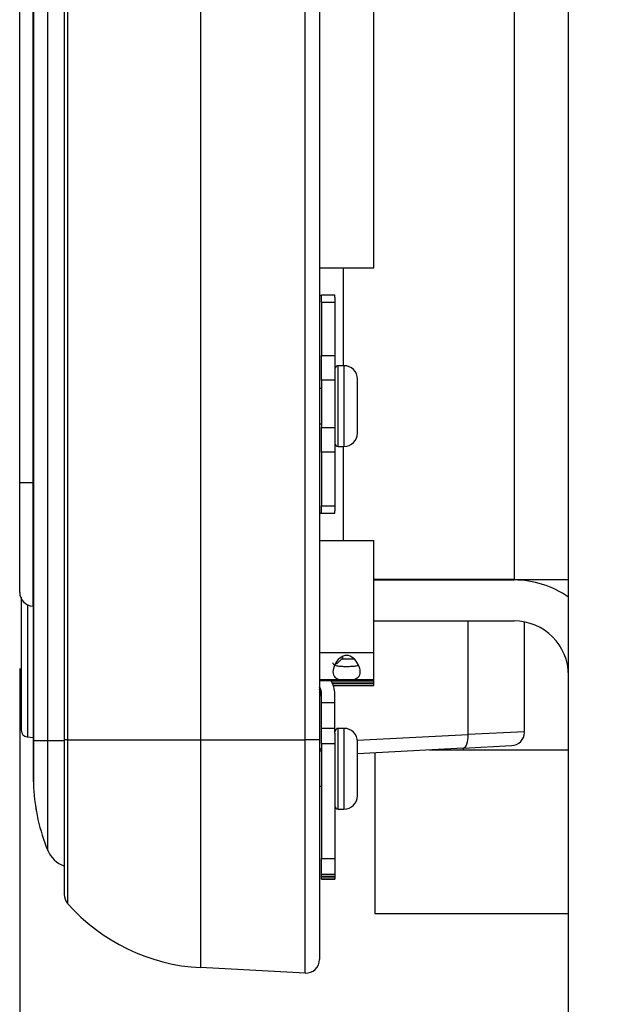
# Model space of a CAD drawing. Units: inches. Extents: x 202 to 398, y -112 to 6.
# Drawn here: x 314 to 317, y -85 to -81 of the extents above; entities that cross this region are included whole.
import ezdxf

# ---------------------------------------------------------------- set-up
doc = ezdxf.new("R2010")
doc.units = ezdxf.units.IN
doc.header["$MEASUREMENT"] = 0
for name, color, linetype in [('30124', 7, 'Continuous'), ('30340', 7, 'Continuous'), ('30341', 7, 'Continuous'), ('30450', 7, 'Continuous'), ('40010-SE39102', 7, 'Continuous'), ('Default', 7, 'Continuous'), ('O2086', 7, 'Continuous'), ('O2087', 7, 'Continuous'), ('PL39000', 7, 'Continuous'), ('PL39003', 7, 'Continuous'), ('PL39102', 7, 'Continuous')]:
    doc.layers.add(name, color=color, linetype=linetype)
doc.styles.add('SEACAD_Arial', font='arial.ttf')
doc.dimstyles.new('$TD_AUDIT_GENERATED_(F1F)', dxfattribs={"dimtxt": 1.2, "dimasz": 1.2, "dimexe": 0.6, "dimexo": 0.6, "dimgap": 0.6, "dimtad": 0, "dimtih": 1, "dimtoh": 1, "dimdec": 3, "dimzin": 4, "dimdsep": 46, "dimlunit": 5, "dimtxsty": 'SEACAD_Arial', "dimblk1": '_SE_FILLED', "dimblk2": '_SE_FILLED', "dimsah": 1, "dimcen": 0.6, "dimadec": 0, "dimazin": 0, "dimtfac": 1, "dimtdec": 3, "dimtofl": 0, "dimtmove": 0, "dimatfit": 3, "dimfxl": 0, "dimtolj": 1, "dimtzin": 4, "dimarcsym": 0})

# ---------------------------------------------------------------- blocks, each defined once
blk = doc.blocks.new('SE1')
at = {"layer": '30124', "color": 7, "linetype": 'Continuous'}
for p, q in [((19.2588, -10.6061), (19.2588, -10.2356)), ((19.2855, -10.2356), (19.2588, -10.2356)), ((19.2855, -10.2356), (19.2855, -10.6061)), ((19.3472, -10.5444), (19.3472, -10.2972)), ((19.1832, -10.3403), (19.1738, -10.3403)), ((19.1738, -10.5013), (19.1832, -10.5013)), ((19.2588, -10.6061), (19.2855, -10.6061)), ((19.2588, -12.268), (19.2588, -11.8975)), ((19.2855, -11.8975), (19.2588, -11.8975)), ((19.2855, -11.8975), (19.2855, -12.268)), ((19.3472, -12.2063), (19.3472, -11.9591)), ((19.1832, -12.0022), (19.1738, -12.0022)), ((19.1738, -12.1632), (19.1832, -12.1632)), ((19.2588, -12.268), (19.2855, -12.268))]:
    blk.add_line(p, q, dxfattribs=at)
for centre, radius, start, end in [((19.2588, -10.2512), 0.0156, 90, 180), ((19.2855, -10.2972), 0.0616, 0, 90), ((19.2855, -10.5444), 0.0616, 270, 0), ((19.2588, -10.5904), 0.0156, 180, 270), ((19.2588, -11.9131), 0.0156, 90, 180), ((19.2855, -11.9591), 0.0616, 0, 90), ((19.2855, -12.2063), 0.0616, 270, 0), ((19.2588, -12.2524), 0.0156, 180, 270)]:
    blk.add_arc(centre, radius, start, end, dxfattribs=at)
at = {"layer": '30340', "color": 7, "linetype": 'Continuous'}
for p, q in [((19.6771, -11.9964), (20.3151, -11.9964)), ((19.4271, -12.0095), (19.4271, -12.7464)), ((19.4271, -12.7464), (20.3151, -12.7464))]:
    blk.add_line(p, q, dxfattribs=at)
at = {"layer": '30341', "color": 7, "linetype": 'Continuous'}
blk.add_line((19.8334, -11.9964), (19.8334, -11.9882), dxfattribs=at)
at = {"layer": '30450', "color": 7, "linetype": 'Continuous'}
for p, q in [((17.8058, -11.2967), (17.8058, -11.9061)), ((17.8344, -11.3328), (17.8344, -11.9372)), ((17.8331, -11.9371), (17.8618, -11.9396))]:
    blk.add_line(p, q, dxfattribs=at)
for centre, start, end in [((17.8371, -11.8604), 179.9862, 180.1234), ((17.8371, -11.9061), 180.2379, 263.2962)]:
    blk.add_arc(centre, 0.0312, start, end, dxfattribs=at)
at = {"layer": '40010-SE39102', "color": 7, "linetype": 'Continuous'}
for p, q in [((19.2818, -9.7869), (19.2818, -10.2356)), ((19.2818, -10.6061), (19.2818, -11.0368))]:
    blk.add_line(p, q, dxfattribs=at)
blk.add_arc((19.0938, -11.4086), 0.25, 309.0153, 318.7639, dxfattribs=at)
at = {"layer": 'O2086', "color": 7, "linetype": 'Continuous'}
for p, q in [((18.6281, -1.2965), (18.6281, -11.9507)), ((19.1075, -11.9507), (19.1075, -1.2965)), ((19.1738, -1.2965), (19.1738, -11.9507)), ((17.7988, -10.7727), (17.7988, -4.9607)), ((17.8585, -4.9607), (17.8585, -10.7727)), ((18.0027, -5.2434), (18.0027, -11.9507)), ((18.0185, -5.2434), (18.0185, -11.9507)), ((17.7988, -11.2749), (17.7988, -10.7727)), ((17.8585, -10.7727), (17.7988, -10.7727)), ((17.8585, -10.7727), (17.8618, -10.7727)), ((17.8585, -10.7727), (17.8585, -11.3379)), ((19.8548, -11.2176), (19.8548, -11.2151)), ((20.1138, -11.2203), (20.1138, -11.2151)), ((17.8585, -11.3379), (17.8618, -11.338)), ((19.8548, -11.9253), (19.8548, -11.4051)), ((20.1138, -11.9137), (20.1138, -11.4099)), ((18.0185, -11.9507), (18.0027, -11.9507)), ((18.0027, -11.9507), (18.0027, -12.6584)), ((18.0185, -11.9507), (18.6281, -11.9507)), ((18.0185, -11.9507), (18.0185, -12.7001)), ((18.6281, -11.9507), (19.1075, -11.9507)), ((18.6281, -11.9507), (18.6281, -12.9941)), ((19.1075, -13.0193), (19.1075, -11.9507)), ((19.1738, -11.9507), (19.1075, -11.9507)), ((19.1738, -11.9507), (19.1738, -12.9563)), ((19.3467, -11.9519), (19.8548, -11.9253)), ((20.1138, -11.9137), (19.8548, -11.9253)), ((19.8322, -11.9882), (19.3472, -12.0136)), ((19.8322, -11.9882), (20.0541, -11.9766)), ((19.1075, -13.0193), (18.6281, -12.9941))]:
    blk.add_line(p, q, dxfattribs=at)
for centre, radius, start, end in [((17.8618, -11.2749), 0.063, 180, 267), ((20.0508, -11.9137), 0.063, 273, 357.5851), ((18.0657, -12.6584), 0.063, 180, 221.4987), ((18.6738, -12.1203), 0.875, 221.4987, 267), ((19.1108, -12.9563), 0.063, 267, 0)]:
    blk.add_arc(centre, radius, start, end, dxfattribs=at)
blk.add_ellipse((19.8289, -11.9253), major_axis=(0.0033, -0.0629), ratio=0.410756, start_param=0, end_param=1.549273, dxfattribs=at)
blk.add_open_spline([(19.1835, -11.9977), (19.1817, -11.995), (19.1798, -11.9923), (19.1778, -11.9894)], degree=3, dxfattribs=at)
at = {"layer": 'O2087', "color": 7, "linetype": 'Continuous'}
for p, q in [((17.8618, -11.9535), (17.8618, -5.1154)), ((17.8625, -5.111), (17.8625, -11.9535)), ((17.9278, -11.9535), (17.9278, -5.278)), ((17.8618, -12.142), (17.8618, -11.9535)), ((17.8618, -11.9535), (17.8625, -11.9535)), ((17.8625, -11.9535), (17.9278, -11.9535)), ((17.8625, -11.9535), (17.8625, -12.1679)), ((17.9278, -12.4572), (17.9278, -11.9535)), ((17.9278, -11.9535), (18.0027, -11.9535))]:
    blk.add_line(p, q, dxfattribs=at)
for centre, radius, start, end in [((18.3618, -12.142), 0.5, 180, 182.9591), ((18.7363, -12.1227), 0.875, 182.9591, 202.4778), ((18.7363, -12.1227), 0.875, 188.6476, 190.1797), ((18.0433, -12.4094), 0.125, 202.4778, 251.0255)]:
    blk.add_arc(centre, radius, start, end, dxfattribs=at)
at = {"layer": 'PL39000', "color": 7, "linetype": 'Continuous'}
for p, q in [((20.3151, -13.3571), (20.3151, 3.2849)), ((20.0651, -4.2886), (20.0651, -11.2151)), ((20.0651, -11.2151), (19.4225, -11.2151)), ((20.0651, -11.2151), (20.3151, -11.2151))]:
    blk.add_line(p, q, dxfattribs=at)
at = {"layer": 'PL39003', "color": 7, "linetype": 'Continuous'}
for p, q in [((19.4225, -11.2176), (20.0651, -11.2176)), ((19.4225, -11.4051), (20.0651, -11.4051))]:
    blk.add_line(p, q, dxfattribs=at)
for radius, start in [(0.4375, 55.1501), (0.25, 0)]:
    blk.add_arc((20.0651, -11.6551), radius, start, 90, dxfattribs=at)
at = {"layer": 'PL39102', "color": 7, "linetype": 'Continuous'}
for p, q in [((19.4225, -9.7868), (19.4225, -5.8868)), ((19.1738, -9.7868), (19.4225, -9.7868)), ((19.1738, -9.7869), (19.4225, -9.7869)), ((19.4225, -9.7868), (19.4225, -9.7869)), ((19.1832, -9.9226), (19.1832, -9.9115)), ((19.1832, -9.9115), (19.2432, -9.9115)), ((19.1832, -9.9444), (19.1832, -9.9226)), ((19.2432, -9.9226), (19.2432, -9.9115)), ((19.2432, -9.9226), (19.2432, -9.9444)), ((19.1832, -9.9444), (19.1832, -10.1894)), ((19.1832, -9.9444), (19.2432, -9.9444)), ((19.2432, -9.9444), (19.2432, -10.1894)), ((19.1832, -10.1894), (19.2432, -10.1894)), ((19.1832, -10.3026), (19.1832, -10.1894)), ((19.2432, -10.1894), (19.2432, -10.3026)), ((19.1832, -10.3026), (19.1832, -10.5185)), ((19.2432, -10.3026), (19.1832, -10.3026)), ((19.2432, -10.3026), (19.2432, -10.5185)), ((19.1832, -10.5185), (19.2432, -10.5185)), ((19.1832, -10.6319), (19.1832, -10.5185)), ((19.2432, -10.5185), (19.2432, -10.6319)), ((19.2432, -10.6319), (19.1832, -10.6319)), ((19.1832, -10.6319), (19.1832, -10.8784)), ((19.2432, -10.6319), (19.2432, -10.8784)), ((19.1832, -10.8784), (19.2432, -10.8784)), ((19.1832, -10.9004), (19.1832, -10.8784)), ((19.1832, -10.9115), (19.1832, -10.9004)), ((19.1832, -10.9115), (19.2432, -10.9115)), ((19.1832, -10.9117), (19.1832, -10.9115)), ((19.1832, -10.9117), (19.2432, -10.9117)), ((19.1832, -10.9117), (19.1832, -10.9117)), ((19.2432, -10.8784), (19.2432, -10.9004)), ((19.2432, -10.9115), (19.2432, -10.9004)), ((19.2432, -10.9117), (19.2432, -10.9115)), ((19.2432, -10.9117), (19.2432, -10.9117)), ((19.1738, -11.0368), (19.4225, -11.0368)), ((19.4225, -11.5521), (19.4225, -11.0368)), ((19.4225, -11.5521), (19.1738, -11.5521)), ((19.3333, -11.5801), (19.2757, -11.5801)), ((19.3332, -11.5801), (19.2758, -11.5801)), ((19.4225, -11.6753), (19.4225, -11.5521)), ((19.4225, -11.6753), (19.1738, -11.6753)), ((19.1738, -11.6775), (19.4225, -11.6775)), ((19.2267, -11.6792), (19.4225, -11.6792)), ((19.4225, -11.6775), (19.4225, -11.6753)), ((19.4225, -11.6792), (19.4225, -11.6775)), ((19.4225, -11.6883), (19.4225, -11.6792)), ((19.2315, -11.6883), (19.4225, -11.6883)), ((19.2323, -11.69), (19.4225, -11.69)), ((19.236, -11.6992), (19.4225, -11.6992)), ((19.2366, -11.7009), (19.4225, -11.7009)), ((19.4225, -11.7018), (19.2369, -11.7018)), ((19.4225, -11.69), (19.4225, -11.6883)), ((19.4225, -11.6992), (19.4225, -11.69)), ((19.4225, -11.7009), (19.4225, -11.6992)), ((19.4225, -11.7018), (19.4225, -11.7009)), ((19.1832, -11.7786), (19.1832, -11.7406)), ((19.2432, -11.7786), (19.2432, -11.7406)), ((19.1832, -11.8961), (19.1832, -11.7786)), ((19.1832, -11.7786), (19.2432, -11.7786)), ((19.2432, -11.8961), (19.2432, -11.7786)), ((19.1832, -11.92), (19.1832, -11.8961)), ((19.1832, -11.8961), (19.2432, -11.8961)), ((19.2432, -11.92), (19.2432, -11.8961)), ((19.1832, -11.9669), (19.1832, -11.92)), ((19.2432, -11.92), (19.2432, -11.9669)), ((19.1832, -11.9669), (19.1832, -12.4943)), ((19.1832, -11.9669), (19.2432, -11.9669)), ((19.2432, -11.9669), (19.2432, -12.4943)), ((19.1832, -12.4943), (19.2432, -12.4943)), ((19.1832, -12.5667), (19.1832, -12.4943)), ((19.2432, -12.4943), (19.2432, -12.5667)), ((19.2432, -12.5667), (19.1832, -12.5667)), ((19.1832, -12.5667), (19.1832, -12.567)), ((19.1832, -12.567), (19.2432, -12.567)), ((19.1832, -12.5775), (19.1832, -12.567)), ((19.2432, -12.5775), (19.1832, -12.5775)), ((19.1832, -12.5775), (19.1832, -12.5778)), ((19.1832, -12.5778), (19.2432, -12.5778)), ((19.1832, -12.5884), (19.1832, -12.5778)), ((19.2432, -12.5884), (19.1832, -12.5884)), ((19.1832, -12.5884), (19.1832, -12.5887)), ((19.2432, -12.5667), (19.2432, -12.567)), ((19.2432, -12.567), (19.2432, -12.5775)), ((19.2432, -12.5775), (19.2432, -12.5778)), ((19.2432, -12.5778), (19.2432, -12.5884)), ((19.2432, -12.5884), (19.2432, -12.5887)), ((19.1832, -12.5887), (19.2432, -12.5887))]:
    blk.add_line(p, q, dxfattribs=at)
for centre, radius, end in [((19.1202, -11.7406), 0.123, 30.9036), ((19.1202, -11.7406), 0.063, 31.5472), ((19.1202, -11.742), 0.063, 31.5472), ((19.1202, -11.7515), 0.063, 31.5472), ((19.1202, -11.7529), 0.063, 31.5472), ((19.1202, -11.7624), 0.063, 31.5472), ((19.1202, -11.7637), 0.063, 31.5472)]:
    blk.add_arc(centre, radius, 0, end, dxfattribs=at)
for centre, major_axis, start_param, end_param in [((19.1202, -9.9117), (0.063, 0), 5.732582, 6.283185), ((19.1202, -10.9117), (-0.123, 0), 2.022498, 3.141593), ((19.1202, -10.9117), (-0.063, 0), 2.590989, 3.141593)]:
    blk.add_ellipse(centre, major_axis=major_axis, ratio=0.001379, start_param=start_param, end_param=end_param, dxfattribs=at)
for points, knots in [([(19.2975, -11.5633), (19.3084, -11.5633), (19.3322, -11.5744), (19.354, -11.606), (19.3631, -11.641), (19.354, -11.6651), (19.3322, -11.674), (19.2975, -11.6751), (19.2627, -11.674), (19.241, -11.6651), (19.2318, -11.641), (19.241, -11.606), (19.2627, -11.5744), (19.2865, -11.5633), (19.2975, -11.5633)], [0, 0, 0, 0, 0.072279, 0.156569, 0.25, 0.343431, 0.427721, 0.5, 0.572279, 0.656569, 0.75, 0.843431, 0.927721, 1, 1, 1, 1]), ([(19.3521, -11.6086), (19.3491, -11.6103), (19.3453, -11.6115), (19.3352, -11.6136), (19.3284, -11.6142), (19.3136, -11.6149), (19.3057, -11.615), (19.2893, -11.615), (19.2813, -11.6149), (19.2665, -11.6142), (19.2597, -11.6136), (19.2482, -11.6112), (19.2434, -11.6094), (19.2368, -11.6042), (19.235, -11.6008), (19.235, -11.5968)], [0.3278722, 0.3278722, 0.3278722, 0.3278722, 0.375, 0.375, 0.4375, 0.4375, 0.5, 0.5, 0.5625, 0.5625, 0.625, 0.625, 0.6875, 0.6875, 0.75, 0.75, 0.75, 0.75])]:
    blk.add_open_spline(points, degree=3, knots=knots, dxfattribs=at)
blk = doc.blocks.new('_SE_FILLED')
at = {"color": 0}
blk.add_line((0, 0), (-1, 0), dxfattribs=at)
blk.add_solid([(0, 0), (-1, -0.1665), (-1, 0.1665), (0, 0)], dxfattribs=at)
blk = doc.blocks.new('DMBLK6')
at = {"layer": 'Default', "color": 0, "linetype": 'Continuous', "lineweight": -2}
for p, q in [((314.0196, -83.6637), (314.0196, -95.8806)), ((339.6659, -90.2195), (339.6659, -95.8806)), ((315.2196, -95.2806), (322.6276, -95.2806)), ((338.4659, -95.2806), (331.0579, -95.2806))]:
    blk.add_line(p, q, dxfattribs=at)
at = {"layer": 'Defpoints', "color": 0, "linetype": 'Continuous'}
for p in [(314.0196, -83.0637), (339.6659, -89.6195), (314.0196, -95.2806)]:
    blk.add_point(p, dxfattribs=at)
at = {"layer": 'Default', "color": 0, "linetype": 'Continuous', "lineweight": -2, "xscale": 1.2, "yscale": 1.2, "zscale": 1.2, "rotation": 180}
blk.add_blockref('_SE_FILLED', (314.0196, -95.2806), dxfattribs=at)
at = {"layer": 'Default', "color": 0, "linetype": 'Continuous', "lineweight": -2, "xscale": 1.2, "yscale": 1.2, "zscale": 1.2}
blk.add_blockref('_SE_FILLED', (339.6659, -95.2806), dxfattribs=at)
at = {"layer": 'Default', "color": 0, "linetype": 'Continuous', "insert": (326.8427, -95.2806), "char_height": 1.2, "attachment_point": 5, "style": 'SEACAD_Arial'}
blk.add_mtext('\\A1;\\A1;25{\\H1.000000x;\\S5/8;}\\P [651mm]', dxfattribs=at)

msp = doc.modelspace()

# ---------------------------------------------------------------- block references
at = {"layer": 'Default'}
msp.add_blockref('SE1', (296.22073, -72.03991), dxfattribs=at)

# ---------------------------------------------------------------- dimensions: what is measured, and where the dimension line sits
at = {"layer": 'Default', "color": 7, "linetype": 'Continuous'}
dim = msp.add_linear_dim(base=(314.01957, -95.28064), p1=(339.66587, -89.61951), p2=(314.01957, -83.06375), text='\\A1;<>', dimstyle='$TD_AUDIT_GENERATED_(F1F)', override={"dimpost": '\\X'}, dxfattribs=at)
dim.commit()
dim.dimension.update_dxf_attribs({"geometry": 'DMBLK6', "text_midpoint": (326.84272, -95.28064), "dimtype": 160})

doc.saveas('drawing.dxf')
